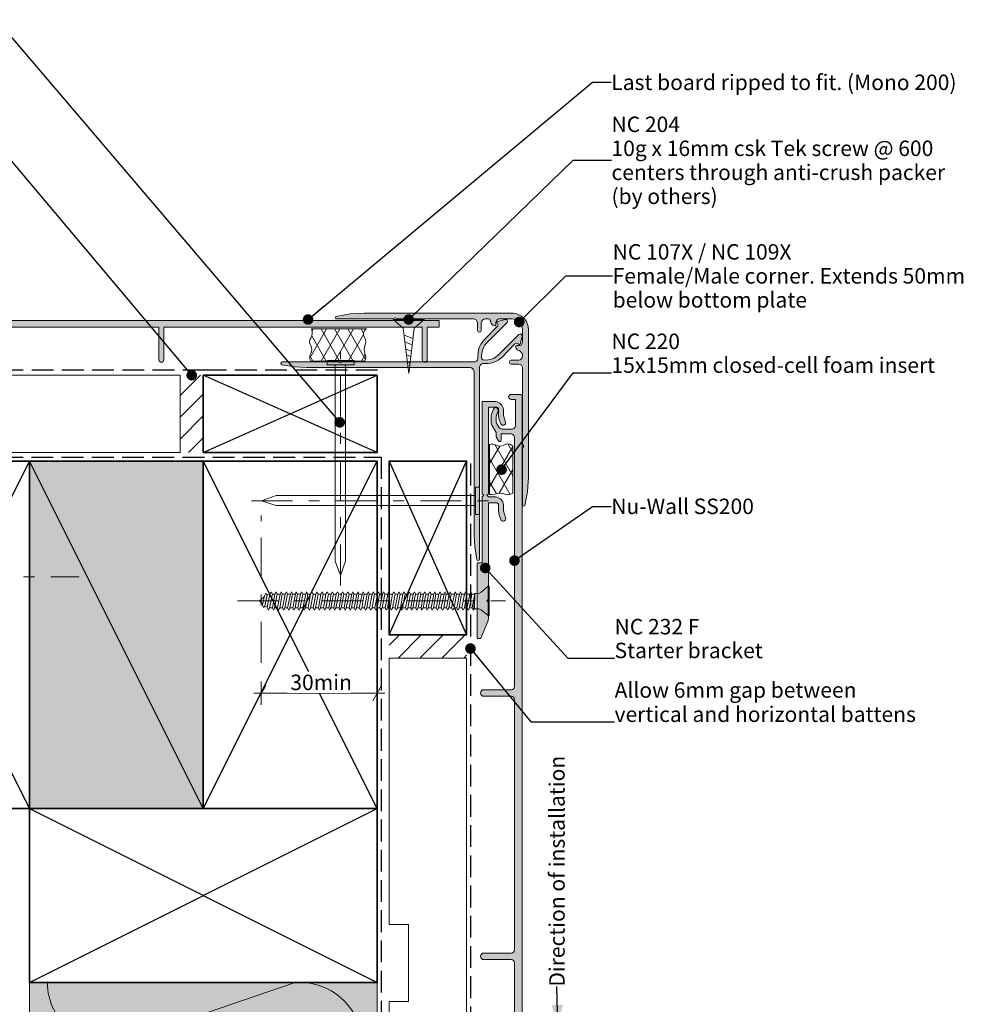
# Model space of a CAD drawing. Units: millimetres. Extents: x -204 to 225, y -214 to 205.
# Drawn here: x -25 to 219, y -51 to 204 of the extents above; entities that cross this region are included whole.
import ezdxf

# ---------------------------------------------------------------- set-up
doc = ezdxf.new("R2010")
doc.units = ezdxf.units.MM
doc.header["$MEASUREMENT"] = 0
for name, pattern in [('Double Dashed', [21.872221, 10.583333, -4.233333, 2.822222, -4.233333]), ('Hidden Line', [7.824444, 5.644444, -2.18]), ('Wipeout_Contour', [1000, 0, -1000])]:
    doc.linetypes.add(name, pattern=pattern)
for name, color, linetype, lineweight in [('0_Pen_No__1', 7, 'Continuous', 18), ('0_Pen_No__181', 7, 'Continuous', 5), ('0_Pen_No__182', 7, 'Continuous', 13), ('0_Pen_No__183', 7, 'Continuous', 18), ('0_Pen_No__184', 7, 'Continuous', 25), ('0_Pen_No__185', 7, 'Continuous', 35), ('0_Pen_No__201', 1, 'Continuous', 25), ('0_Pen_No__86', 7, 'Continuous', 25)]:
    doc.layers.add(name, color=color, linetype=linetype, lineweight=lineweight)
for name, color, linetype, lineweight, true_color in [('0_Pen_No__193', 7, 'Continuous', 13, 0xb9b9b9), ('0_Pen_No__195', 7, 'Continuous', 13, 0x8b8b8b), ('0_Pen_No__197', 7, 'Continuous', 13, 0x5c5c5c), ('0_Pen_No__215', 7, 'Continuous', 25, 0x8b8b8b), ('0_Pen_No__236', 7, 'Continuous', 0, 0xf5f2da)]:
    doc.layers.add(name, color=color, linetype=linetype, lineweight=lineweight, true_color=true_color)
doc.styles.add('GENERATED_STYLE_1', font='txt')
doc.styles.add('GENERATED_STYLE_2', font='txt')
doc.styles.add('GENERATED_STYLE_3', font='txt')
doc.dimstyles.new('GENERATED_STYLE__1', dxfattribs={"dimtxt": 4, "dimasz": 3.04, "dimexe": 0.18, "dimexo": 0.0625, "dimgap": 0, "dimtad": 1, "dimdec": 0, "dimzin": 0, "dimdsep": 46, "dimtxsty": 'GENERATED_STYLE_1', "dimblk": 'ARROWHEAD_2', "dimblk1": 'ARROWHEAD_2', "dimblk2": 'ARROWHEAD_2', "dimcen": 0.09, "dimse1": 1, "dimse2": 1, "dimclrd": 7, "dimclre": 7, "dimclrt": 7, "dimadec": 0, "dimazin": 0, "dimtfac": 1, "dimtdec": 4, "dimtmove": 0, "dimatfit": 3, "dimfxl": 0, "dimtolj": 1, "dimtzin": 0, "dimarcsym": 0})
doc.dimstyles.new('GENERATED_STYLE__2', dxfattribs={"dimtxt": 4, "dimasz": 3.04, "dimexe": 0.18, "dimexo": 0.0625, "dimgap": 0, "dimtad": 1, "dimtih": 1, "dimtoh": 1, "dimdec": 0, "dimzin": 0, "dimdsep": 46, "dimtxsty": 'GENERATED_STYLE_1', "dimblk": 'ARROWHEAD_2', "dimblk1": 'ARROWHEAD_2', "dimblk2": 'ARROWHEAD_2', "dimcen": 0.09, "dimse1": 1, "dimse2": 1, "dimclrd": 7, "dimclre": 7, "dimclrt": 7, "dimadec": 0, "dimazin": 0, "dimtfac": 1, "dimtdec": 4, "dimtmove": 0, "dimatfit": 3, "dimfxl": 0, "dimtolj": 1, "dimtzin": 0, "dimarcsym": 0})
doc.dimstyles.new('GENERATED_STYLE__3', dxfattribs={"dimtxt": 0.18, "dimasz": 5.472, "dimexe": 0.18, "dimexo": 0.0625, "dimgap": 0, "dimtad": 0, "dimtih": 1, "dimtoh": 1, "dimdec": 4, "dimzin": 0, "dimdsep": 46, "dimcen": 0.09, "dimadec": 0, "dimazin": 0, "dimtfac": 1, "dimtdec": 4, "dimtmove": 0, "dimatfit": 3, "dimldrblk": 'ARROWHEAD_11', "dimfxl": 0, "dimtolj": 1, "dimtzin": 0, "dimarcsym": 0})
doc.dimstyles.new('GENERATED_STYLE__4', dxfattribs={"dimtxt": 0.18, "dimasz": 5.472, "dimexe": 0.18, "dimexo": 0.0625, "dimgap": 0, "dimtad": 0, "dimtih": 1, "dimtoh": 1, "dimdec": 4, "dimzin": 0, "dimdsep": 46, "dimcen": 0.09, "dimadec": 0, "dimazin": 0, "dimtfac": 1, "dimtdec": 4, "dimtmove": 0, "dimatfit": 3, "dimldrblk": 'ARROWHEAD_5', "dimfxl": 0, "dimtolj": 1, "dimtzin": 0, "dimarcsym": 0})
pattern_1 = [(60, (0, 0), (-2.598076, 1.5), []), (120, (0, 0), (2.598076, 1.5), [])]
pattern_2 = [(45, (0, 0), (-2.82843, 2.82843), [])]

# ---------------------------------------------------------------- blocks, each defined once
blk = doc.blocks.new('CSK[1]_1', base_point=(31.36, 57.61))
at = {"layer": '0_Pen_No__181', "color": 7, "linetype": 'Double Dashed', "lineweight": 5}
blk.add_line((31.36, 53.8), (100.77, 53.8), dxfattribs=at)
at = {"layer": '0_Pen_No__195', "color": 252, "linetype": 'Continuous', "lineweight": 13, "true_color": 0x8b8b8b}
for p, q in [((39.72, 55.58), (40.04, 56.17)), ((40.04, 56.17), (40.37, 55.58)), ((41.33, 56.17), (41.01, 55.58)), ((41.66, 55.58), (41.33, 56.17)), ((42.63, 56.17), (42.38, 55.58)), ((42.95, 55.58), (42.63, 56.17)), ((43.68, 55.58), (44, 56.17)), ((44, 56.17), (44.32, 55.58)), ((45.29, 56.17), (45.05, 55.58)), ((45.61, 55.58), (45.29, 56.17)), ((46.58, 56.17), (46.34, 55.58)), ((46.9, 55.58), (46.58, 56.17)), ((47.63, 55.58), (47.95, 56.17)), ((47.95, 56.17), (48.28, 55.58)), ((49, 55.58), (49.24, 56.17)), ((49.24, 56.17), (49.57, 55.58)), ((50.62, 56.17), (50.29, 55.58)), ((50.94, 55.58), (50.62, 56.17)), ((51.91, 56.17), (51.67, 55.58)), ((52.23, 55.58), (51.91, 56.17)), ((52.96, 55.58), (53.28, 56.17)), ((53.28, 56.17), (53.52, 55.58)), ((54.57, 56.17), (54.25, 55.58)), ((54.89, 55.58), (54.57, 56.17)), ((55.94, 56.17), (55.62, 55.58)), ((56.19, 55.58), (55.94, 56.17)), ((57.23, 56.17), (56.91, 55.58)), ((57.56, 55.58), (57.23, 56.17)), ((58.28, 55.58), (58.53, 56.17)), ((58.53, 56.17), (58.85, 55.58)), ((59.9, 56.17), (59.58, 55.58)), ((60.22, 55.58), (59.9, 56.17)), ((60.95, 55.58), (61.19, 56.17)), ((61.19, 56.17), (61.51, 55.58)), ((62.24, 55.58), (62.56, 56.17)), ((62.56, 56.17), (62.8, 55.58)), ((63.85, 56.17), (63.61, 55.58)), ((64.18, 55.58), (63.85, 56.17)), ((65.23, 56.17), (64.9, 55.58)), ((65.47, 55.58), (65.23, 56.17)), ((66.19, 55.58), (66.52, 56.17)), ((66.84, 55.58), (66.52, 56.17)), ((67.89, 56.17), (67.57, 55.58)), ((68.13, 55.58), (67.89, 56.17)), ((68.86, 55.58), (69.18, 56.17)), ((69.18, 56.17), (69.5, 55.58)), ((70.47, 56.17), (70.23, 55.58)), ((70.79, 55.58), (70.47, 56.17)), ((71.84, 56.17), (71.52, 55.58)), ((72.17, 55.58), (71.84, 56.17)), ((73.13, 56.17), (72.89, 55.58)), ((73.46, 55.58), (73.13, 56.17)), ((74.51, 56.17), (74.18, 55.58)), ((74.51, 56.17), (74.75, 55.58)), ((75.8, 56.17), (75.56, 55.58)), ((76.12, 55.58), (75.8, 56.17)), ((76.85, 55.58), (77.17, 56.17)), ((77.41, 55.58), (77.17, 56.17)), ((78.46, 56.17), (78.14, 55.58)), ((78.46, 56.17), (78.78, 55.58)), ((79.83, 56.17), (79.51, 55.58)), ((79.83, 56.17), (80.08, 55.58)), ((81.13, 56.17), (80.8, 55.58)), ((81.45, 55.58), (81.13, 56.17)), ((82.42, 56.17), (82.17, 55.58)), ((82.74, 55.58), (82.42, 56.17)), ((83.47, 55.58), (83.79, 56.17)), ((83.79, 56.17), (84.11, 55.58)), ((84.84, 55.58), (85.08, 56.17)), ((85.08, 56.17), (85.4, 55.58)), ((86.45, 56.17), (86.13, 55.58)), ((86.69, 55.58), (86.45, 56.17)), ((87.74, 56.17), (87.5, 55.58)), ((88.07, 55.58), (87.74, 56.17)), ((89.12, 56.17), (88.79, 55.58)), ((89.36, 55.58), (89.12, 56.17)), ((90.08, 55.58), (90.41, 56.17)), ((90.41, 56.17), (90.73, 55.58)), ((91.78, 56.17), (91.46, 55.58)), ((92.02, 55.58), (91.78, 56.17)), ((94.44, 56.09), (96.22, 57.61)), ((96.22, 57.61), (96.54, 57.61)), ((96.22, 49.99), (96.22, 57.53)), ((96.54, 57.61), (96.54, 49.99)), ((37.07, 53.8), (38.27, 54.82)), ((37.94, 52.96), (37.07, 53.8)), ((38.35, 55.07), (37.86, 52.79)), ((38.67, 55.75), (38.35, 55.07)), ((38.43, 52.45), (38.99, 55.33)), ((38.99, 55.33), (38.67, 55.75)), ((38.99, 55.33), (39.8, 55.58)), ((39.72, 55.58), (39.07, 52.19)), ((39.64, 52.03), (40.37, 55.58)), ((41.01, 55.58), (40.37, 52.03)), ((40.37, 55.58), (41.01, 55.58)), ((40.93, 52.03), (41.66, 55.58)), ((41.66, 55.58), (42.38, 55.58)), ((42.38, 55.58), (41.74, 52.03)), ((42.3, 52.03), (42.95, 55.58)), ((42.95, 55.58), (43.68, 55.58)), ((43.68, 55.58), (43.03, 52.03)), ((43.59, 52.03), (44.32, 55.58)), ((45.05, 55.58), (44.32, 52.03)), ((44.32, 55.58), (45.05, 55.58)), ((44.89, 52.03), (45.61, 55.58)), ((45.61, 55.58), (46.34, 55.58)), ((46.34, 55.58), (45.69, 52.03)), ((46.26, 52.03), (46.9, 55.58)), ((46.9, 55.58), (47.63, 55.58)), ((47.63, 55.58), (46.98, 52.03)), ((47.55, 52.03), (48.28, 55.58)), ((49, 55.58), (48.28, 52.03)), ((48.28, 55.58), (49, 55.58)), ((48.92, 52.03), (49.57, 55.58)), ((49.57, 55.58), (50.29, 55.58)), ((50.29, 55.58), (49.65, 52.03)), ((50.21, 52.03), (50.94, 55.58)), ((51.67, 55.58), (50.94, 52.03)), ((50.94, 55.58), (51.67, 55.58)), ((51.58, 52.03), (52.23, 55.58)), ((52.23, 55.58), (52.96, 55.58)), ((52.96, 55.58), (52.31, 52.03)), ((52.88, 52.03), (53.52, 55.58)), ((54.25, 55.58), (53.52, 55.58)), ((54.25, 55.58), (53.6, 52.03)), ((54.25, 52.03), (54.89, 55.58)), ((54.89, 55.58), (55.62, 55.58)), ((55.62, 55.58), (54.97, 52.03)), ((55.54, 52.03), (56.19, 55.58)), ((56.19, 55.58), (56.91, 55.58)), ((56.91, 55.58), (56.27, 52.03)), ((56.83, 52.03), (57.56, 55.58)), ((57.56, 55.58), (58.28, 55.58)), ((58.28, 55.58), (57.64, 52.03)), ((58.2, 52.03), (58.85, 55.58)), ((59.58, 55.58), (58.85, 55.58)), ((59.58, 55.58), (58.93, 52.03)), ((59.49, 52.03), (60.22, 55.58)), ((60.95, 55.58), (60.22, 52.03)), ((60.22, 55.58), (60.95, 55.58)), ((60.87, 52.03), (61.51, 55.58)), ((61.51, 55.58), (62.24, 55.58)), ((62.24, 55.58), (61.59, 52.03)), ((62.16, 52.03), (62.8, 55.58)), ((62.8, 55.58), (63.61, 55.58)), ((63.61, 55.58), (62.88, 52.03)), ((63.53, 52.03), (64.18, 55.58)), ((64.9, 55.58), (64.18, 55.58)), ((64.9, 55.58), (64.26, 52.03)), ((64.82, 52.03), (65.47, 55.58)), ((65.47, 55.58), (66.19, 55.58)), ((66.19, 55.58), (65.55, 52.03)), ((66.19, 52.03), (66.84, 55.58)), ((67.57, 55.58), (66.84, 55.58)), ((67.57, 55.58), (66.92, 52.03)), ((67.48, 52.03), (68.13, 55.58)), ((68.86, 55.58), (68.13, 55.58)), ((68.86, 55.58), (68.21, 52.03)), ((68.78, 52.03), (69.5, 55.58)), ((69.5, 55.58), (70.23, 55.58)), ((70.23, 55.58), (69.58, 52.03)), ((70.15, 52.03), (70.79, 55.58)), ((71.52, 55.58), (70.79, 55.58)), ((71.52, 55.58), (70.87, 52.03)), ((71.44, 52.03), (72.17, 55.58)), ((72.89, 55.58), (72.17, 52.03)), ((72.17, 55.58), (72.89, 55.58)), ((72.81, 52.03), (73.46, 55.58)), ((74.18, 55.58), (73.46, 55.58)), ((74.18, 55.58), (73.54, 52.03)), ((74.1, 52.03), (74.75, 55.58)), ((74.75, 55.58), (75.56, 55.58)), ((75.56, 55.58), (74.83, 52.03)), ((75.48, 52.03), (76.12, 55.58)), ((76.12, 55.58), (76.85, 55.58)), ((76.85, 55.58), (76.2, 52.03)), ((76.77, 52.03), (77.41, 55.58)), ((78.14, 55.58), (77.41, 55.58)), ((78.14, 55.58), (77.49, 52.03)), ((78.14, 52.03), (78.78, 55.58)), ((78.78, 55.58), (79.51, 55.58)), ((79.51, 55.58), (78.87, 52.03)), ((79.43, 52.03), (80.08, 55.58)), ((80.08, 55.58), (80.8, 55.58)), ((80.8, 55.58), (80.16, 52.03)), ((80.72, 52.03), (81.45, 55.58)), ((82.17, 55.58), (81.45, 55.58)), ((82.17, 55.58), (81.53, 52.03)), ((82.09, 52.03), (82.74, 55.58)), ((82.74, 55.58), (83.47, 55.58)), ((83.47, 55.58), (82.82, 52.03)), ((83.38, 52.03), (84.11, 55.58)), ((84.84, 55.58), (84.11, 52.03)), ((84.11, 55.58), (84.84, 55.58)), ((84.76, 52.03), (85.4, 55.58)), ((85.4, 55.58), (86.13, 55.58)), ((86.13, 55.58), (85.48, 52.03)), ((86.05, 52.03), (86.69, 55.58)), ((86.69, 55.58), (87.5, 55.58)), ((87.5, 55.58), (86.77, 52.03)), ((87.42, 52.03), (88.07, 55.58)), ((88.07, 55.58), (88.79, 55.58)), ((88.79, 55.58), (88.15, 52.03)), ((88.71, 52.03), (89.36, 55.58)), ((89.36, 55.58), (90.08, 55.58)), ((90.08, 55.58), (89.44, 52.03)), ((90.08, 52.03), (90.73, 55.58)), ((90.73, 55.58), (91.46, 55.58)), ((91.46, 55.58), (90.81, 52.03)), ((91.38, 52.03), (92.02, 55.58)), ((92.02, 55.58), (92.75, 55.58)), ((92.83, 55.75), (92.1, 52.03)), ((92.42, 51.43), (92.75, 53.97)), ((92.75, 51.77), (92.83, 55.75)), ((92.83, 55.75), (93.8, 55.75)), ((93.8, 55.75), (94.44, 56.09)), ((37.86, 52.79), (38.11, 52.11)), ((38.11, 52.11), (38.43, 52.45)), ((39.16, 52.19), (38.43, 52.45)), ((39.07, 52.19), (39.4, 51.43)), ((39.4, 51.43), (39.64, 52.03)), ((39.64, 52.03), (40.37, 52.03)), ((40.37, 52.03), (40.69, 51.43)), ((40.69, 51.43), (40.93, 52.03)), ((41.74, 52.03), (40.93, 52.03)), ((41.98, 51.43), (41.74, 52.03)), ((41.98, 51.43), (42.3, 52.03)), ((42.3, 52.03), (43.03, 52.03)), ((43.03, 52.03), (43.35, 51.43)), ((43.35, 51.43), (43.59, 52.03)), ((43.59, 52.03), (44.32, 52.03)), ((44.32, 52.03), (44.64, 51.43)), ((44.64, 51.43), (44.97, 52.03)), ((44.89, 52.03), (45.69, 52.03)), ((45.69, 52.03), (45.94, 51.43)), ((45.94, 51.43), (46.26, 52.03)), ((46.98, 52.03), (46.26, 52.03)), ((47.31, 51.43), (46.98, 52.03)), ((47.55, 52.03), (47.31, 51.43)), ((48.28, 52.03), (47.55, 52.03)), ((48.28, 52.03), (48.6, 51.43)), ((48.6, 51.43), (48.92, 52.03)), ((49.65, 52.03), (48.92, 52.03)), ((49.97, 51.43), (49.65, 52.03)), ((50.21, 52.03), (49.97, 51.43)), ((50.94, 52.03), (50.21, 52.03)), ((50.94, 52.03), (51.26, 51.43)), ((51.26, 51.43), (51.58, 52.03)), ((51.58, 52.03), (52.31, 52.03)), ((52.31, 52.03), (52.55, 51.43)), ((52.55, 51.43), (52.88, 52.03)), ((52.88, 52.03), (53.6, 52.03)), ((53.6, 52.03), (53.93, 51.43)), ((54.25, 52.03), (53.93, 51.43)), ((54.97, 52.03), (54.25, 52.03)), ((54.97, 52.03), (55.22, 51.43)), ((55.22, 51.43), (55.54, 52.03)), ((55.54, 52.03), (56.27, 52.03)), ((56.27, 52.03), (56.59, 51.43)), ((56.83, 52.03), (56.59, 51.43)), ((57.64, 52.03), (56.83, 52.03)), ((57.64, 52.03), (57.88, 51.43)), ((57.88, 51.43), (58.2, 52.03)), ((58.2, 52.03), (58.93, 52.03)), ((58.93, 52.03), (59.25, 51.43)), ((59.25, 51.43), (59.49, 52.03)), ((60.22, 52.03), (59.49, 52.03)), ((60.54, 51.43), (60.22, 52.03)), ((60.87, 52.03), (60.54, 51.43)), ((60.87, 52.03), (61.59, 52.03)), ((61.59, 52.03), (61.92, 51.43)), ((61.92, 51.43), (62.16, 52.03)), ((62.16, 52.03), (62.88, 52.03)), ((63.21, 51.43), (62.88, 52.03)), ((63.53, 52.03), (63.21, 51.43)), ((63.53, 52.03), (64.26, 52.03)), ((64.26, 52.03), (64.5, 51.43)), ((64.5, 51.43), (64.82, 52.03)), ((64.82, 52.03), (65.55, 52.03)), ((65.55, 52.03), (65.87, 51.43)), ((65.87, 51.43), (66.19, 52.03)), ((66.19, 52.03), (66.92, 52.03)), ((66.92, 52.03), (67.16, 51.43)), ((67.16, 51.43), (67.48, 52.03)), ((67.48, 52.03), (68.21, 52.03)), ((68.53, 51.43), (68.21, 52.03)), ((68.78, 52.03), (68.53, 51.43)), ((68.78, 52.03), (69.58, 52.03)), ((69.83, 51.43), (69.58, 52.03)), ((70.15, 52.03), (69.83, 51.43)), ((70.15, 52.03), (70.87, 52.03)), ((71.2, 51.43), (70.87, 52.03)), ((71.44, 52.03), (71.2, 51.43)), ((72.17, 52.03), (71.44, 52.03)), ((72.49, 51.43), (72.17, 52.03)), ((72.49, 51.43), (72.81, 52.03)), ((72.81, 52.03), (73.54, 52.03)), ((73.54, 52.03), (73.86, 51.43)), ((73.86, 51.43), (74.1, 52.03)), ((74.1, 52.03), (74.83, 52.03)), ((74.83, 52.03), (75.15, 51.43)), ((75.15, 51.43), (75.48, 52.03)), ((75.48, 52.03), (76.2, 52.03)), ((76.2, 52.03), (76.44, 51.43)), ((76.44, 51.43), (76.77, 52.03)), ((77.49, 52.03), (76.77, 52.03)), ((77.82, 51.43), (77.49, 52.03)), ((78.14, 52.03), (77.82, 51.43)), ((78.87, 52.03), (78.14, 52.03)), ((79.11, 51.43), (78.87, 52.03)), ((79.43, 52.03), (79.11, 51.43)), ((79.43, 52.03), (80.16, 52.03)), ((80.16, 52.03), (80.48, 51.43)), ((80.48, 51.43), (80.72, 52.03)), ((80.72, 52.03), (81.53, 52.03)), ((81.77, 51.43), (81.53, 52.03)), ((82.09, 52.03), (81.77, 51.43)), ((82.09, 52.03), (82.82, 52.03)), ((82.82, 52.03), (83.14, 51.43)), ((83.14, 51.43), (83.38, 52.03)), ((83.38, 52.03), (84.11, 52.03)), ((84.11, 52.03), (84.43, 51.43)), ((84.43, 51.43), (84.76, 52.03)), ((84.76, 52.03), (85.48, 52.03)), ((85.81, 51.43), (85.48, 52.03)), ((86.05, 52.03), (85.81, 51.43)), ((86.77, 52.03), (86.05, 52.03)), ((87.1, 51.43), (86.77, 52.03)), ((87.1, 51.43), (87.42, 52.03)), ((87.42, 52.03), (88.15, 52.03)), ((88.39, 51.43), (88.15, 52.03)), ((88.71, 52.03), (88.39, 51.43)), ((88.71, 52.03), (89.44, 52.03)), ((89.44, 52.03), (89.76, 51.43)), ((89.76, 51.43), (90.08, 52.03)), ((90.81, 52.03), (90.08, 52.03)), ((91.05, 51.43), (90.81, 52.03)), ((91.38, 52.03), (91.05, 51.43)), ((92.1, 52.03), (91.38, 52.03)), ((92.42, 51.43), (92.1, 52.03)), ((92.75, 51.77), (92.42, 51.43)), ((93.8, 51.77), (92.75, 51.77)), ((93.8, 51.77), (94.44, 51.52)), ((96.22, 49.99), (94.44, 51.52)), ((96.54, 49.99), (96.22, 49.99))]:
    blk.add_line(p, q, dxfattribs=at)
blk = doc.blocks.new('Nail[3]_1', base_point=(54.54, 57.82))
at = {"layer": '0_Pen_No__181', "color": 7, "linetype": 'Double Dashed', "lineweight": 5}
blk.add_line((58.06, 57.82), (58.06, 118.45), dxfattribs=at)
at = {"layer": '0_Pen_No__195', "color": 252, "linetype": 'Continuous', "lineweight": 13, "true_color": 0x8b8b8b}
for p, q in [((54.54, 114.95), (54.54, 116.03)), ((54.54, 116.03), (61.57, 116.03)), ((61.57, 114.95), (54.54, 114.95)), ((56.66, 114.95), (56.66, 64.09)), ((59.28, 64.09), (59.28, 114.95)), ((61.57, 116.03), (61.57, 114.95)), ((56.66, 64.09), (58.06, 60.36)), ((58.06, 60.36), (59.28, 64.09))]:
    blk.add_line(p, q, dxfattribs=at)
blk = doc.blocks.new('Nail[4]_1', base_point=(34.97, 83.22))
at = {"layer": '0_Pen_No__181', "color": 7, "linetype": 'Double Dashed', "lineweight": 5}
blk.add_line((34.97, 79.71), (96.48, 79.71), dxfattribs=at)
at = {"layer": '0_Pen_No__195', "color": 252, "linetype": 'Continuous', "lineweight": 13, "true_color": 0x8b8b8b}
for p, q in [((92.93, 76.19), (92.93, 83.22)), ((92.93, 83.22), (94.03, 83.22)), ((94.03, 83.22), (94.03, 76.19)), ((41.33, 81.11), (37.55, 79.71)), ((37.55, 79.71), (41.33, 78.48)), ((92.93, 81.11), (41.33, 81.11)), ((41.33, 78.48), (92.93, 78.48)), ((94.03, 76.19), (92.93, 76.19))]:
    blk.add_line(p, q, dxfattribs=at)
blk = doc.blocks.new('*D6')
at = {"layer": '0_Pen_No__181', "color": 7, "linetype": 'Continuous', "lineweight": 5}
for p, q in [((-45.66, 90), (-45.66, 91.96)), ((-42.66, 90), (-48.66, 90)), ((-45.66, 60), (-45.66, 90)), ((-42.66, 60), (-48.66, 60)), ((-45.66, 58.04), (-45.66, 60))]:
    blk.add_line(p, q, dxfattribs=at)
at = {"layer": '0_Pen_No__183', "color": 7, "linetype": 'Continuous', "lineweight": 18}
for p, q in [((-43.66, 88.85), (-47.66, 91.15)), ((-47.66, 61.15), (-43.66, 58.85))]:
    blk.add_line(p, q, dxfattribs=at)
at = {"color": 254, "linetype": 'Wipeout_Contour', "lineweight": 0, "ltscale": 357.857607}
blk.add_wipeout([(-45.67, 66.74), (-45.67, 83.26), (-51.25, 83.26), (-51.25, 66.74)], dxfattribs=at)
at = {"layer": '0_Pen_No__86', "color": 7, "lineweight": 25, "insert": (-46.46, 67.53), "char_height": 4, "attachment_point": 7, "rotation": 90, "style": 'GENERATED_STYLE_1'}
blk.add_mtext('\\A1;{\\pql;\\fArial|b0|i0|c0|p34;30min}', dxfattribs=at)
blk = doc.blocks.new('ARROWHEAD_2')
at = {"color": 0, "linetype": 'Continuous', "lineweight": 0}
for p, q in [((0, 0), (-1, 0)), ((-0.378, -0.655), (0.378, 0.655))]:
    blk.add_line(p, q, dxfattribs=at)
blk = doc.blocks.new('*D8')
at = {"layer": '0_Pen_No__181', "color": 7, "linetype": 'Continuous', "lineweight": 5}
for p, q in [((37.5, 26.89), (37.5, 32.89)), ((67.5, 26.89), (67.5, 32.89)), ((35.54, 29.89), (37.5, 29.89)), ((37.5, 29.89), (67.5, 29.89)), ((67.5, 29.89), (69.46, 29.89))]:
    blk.add_line(p, q, dxfattribs=at)
at = {"layer": '0_Pen_No__183', "color": 7, "linetype": 'Continuous', "lineweight": 18}
for p, q in [((38.65, 31.89), (36.35, 27.89)), ((66.35, 27.89), (68.65, 31.89))]:
    blk.add_line(p, q, dxfattribs=at)
at = {"color": 254, "linetype": 'Wipeout_Contour', "lineweight": 0, "ltscale": 248.028089}
blk.add_wipeout([(44.24, 29.9), (60.76, 29.9), (60.76, 35.48), (44.24, 35.48)], dxfattribs=at)
at = {"layer": '0_Pen_No__86', "color": 7, "lineweight": 25, "insert": (45.03, 30.69), "char_height": 4, "attachment_point": 7, "style": 'GENERATED_STYLE_1'}
blk.add_mtext('\\A1;{\\pql;\\fArial|b0|i0|c0|p34;30min}', dxfattribs=at)
blk = doc.blocks.new('ARROWHEAD_11')
at = {"color": 0, "linetype": 'Continuous', "lineweight": 0}
blk.add_line((0, 0), (-1, 0), dxfattribs=at)
at = {"color": 0, "linetype": 'Continuous', "lineweight": 0, "const_width": 0.25, "flags": 128}
blk.add_lwpolyline([(-0.125, 0, 1), (0.125, 0, 1)], format="xyb", close=True, dxfattribs=at)
blk = doc.blocks.new('16mm CSK[6]_1', base_point=(71.67, 126.67))
at = {"layer": '0_Pen_No__197', "color": 251, "linetype": 'Continuous', "lineweight": 13, "true_color": 0x5c5c5c}
for p, q in [((71.67, 126.67), (74.24, 124.39)), ((79.67, 126.67), (71.67, 126.67)), ((74.67, 125.93), (74.67, 126.67)), ((76.67, 125.93), (74.67, 125.93)), ((76.67, 126.67), (76.67, 125.93)), ((77.1, 124.39), (79.67, 126.67)), ((74.24, 124.39), (75.7, 112.65)), ((74.46, 122.64), (76.81, 121.75)), ((75.7, 112.65), (77.1, 124.39)), ((74.67, 120.88), (76.6, 120.13)), ((74.89, 119.02), (76.39, 118.43)), ((75.07, 117.51), (76.23, 117.07)), ((75.29, 115.74), (76.03, 115.46))]:
    blk.add_line(p, q, dxfattribs=at)
blk = doc.blocks.new('ARROWHEAD_5')
at = {"linetype": 'Continuous', "lineweight": 0}
blk.add_hatch(color=0, dxfattribs=at).paths.add_polyline_path([(-1, 0.2679), (0, 0), (-1, -0.2679)])
at = {"color": 0, "linetype": 'Continuous', "lineweight": 0}
blk.add_line((0, 0), (-1, 0), dxfattribs=at)

msp = doc.modelspace()

# ---------------------------------------------------------------- hatches: boundary and pattern name
at = {"layer": '0_Pen_No__181', "linetype": 'Continuous', "lineweight": 5}
h = msp.add_hatch(dxfattribs=at)
h.set_pattern_fill('Batt_Insulation_0001', style=0, pattern_type=2)
h.set_pattern_definition(pattern_1)
h.paths.add_polyline_path([(50.49, 124.26, -0.237682), (50.3, 121.87, 0.306481), (50.3, 119.89, -0.254306), (50.3, 117.84, 0.255106), (50.3, 115.89), (64.35, 115.89, 0.190698), (64.35, 117.89, -0.203201), (64.35, 119.89, 0.20751), (64.35, 121.87, -0.453811), (64.73, 124.26)])
h = msp.add_hatch(dxfattribs=at)
h.set_pattern_fill('Batt_Insulation_0001', style=0, pattern_type=2)
h.set_pattern_definition(pattern_1)
h.paths.add_polyline_path([(102.66, 93.98, -0.037068), (102.31, 94.16, 0.306481), (100.33, 94.16, -0.254306), (98.28, 94.16, 0.212411), (96.63, 94.3), (96.63, 81.39, 0.160622), (98.33, 81.49, -0.203201), (100.33, 81.49, 0.20751), (102.31, 81.49, -0.065004), (102.66, 81.71)])
at = {"layer": '0_Pen_No__193', "linetype": 'Continuous', "lineweight": 13, "true_color": 0xb9b9b9}
for points in [[(105.13, 78.61, 0.731232), (105.72, 78.52), (106.4, 82.16), (106.65, 85.83), (106.66, 124.16, 0.414217), (102.42, 128.31), (64.24, 128.31), (60.51, 128.14), (56.87, 127.46, 0.551672), (56.79, 126.87), (71.6, 126.87), (72.2, 127.12), (72.7, 126.87), (92.43, 126.87, -0.375573), (93.45, 125.85), (93.45, 123.82, 0.883961), (94.46, 123.82), (94.46, 125.85, -0.354564), (95.48, 126.87), (96.16, 126.87, -0.25638), (96.83, 126.44, 0.201511), (97.43, 125.17), (97.93, 125, 0.500012), (98.27, 125.34), (98.27, 126.02, -0.281366), (99.04, 126.87), (102.42, 126.87, -0.375321), (105.13, 124.16), (105.13, 120.77), (104.79, 120.01), (104.37, 119.92), (103.69, 119.92, 0.338365), (103.35, 119.67), (103.52, 119.16), (103.86, 118.74), (104.37, 118.65), (105.13, 117.81), (105.13, 117.13, -0.336876), (104.2, 116.11), (102.17, 116.11, 0.920204), (102.17, 115.1), (104.2, 115.1, -0.44237), (105.13, 114.17), (105.13, 94.36), (105.47, 93.85), (105.13, 93.34)], [(83.56, 126.39), (-65.22, 126.39, 0.414214), (-65.72, 125.89), (-65.72, 123.54, 1), (-64.42, 123.54), (-64.42, 124.69), (-57.72, 124.69, -0.414214), (-56.72, 123.69), (-56.72, 121.19, -0.267949), (-57.22, 120.33), (-58.08, 119.83, -0.131652), (-58.58, 119.69), (-60, 119.69, -0.087489), (-60.34, 119.75), (-61.44, 120.15, 1), (-61.89, 118.93), (-60.57, 118.45, 0.087489), (-60.23, 118.39), (-58.23, 118.39, 0.131652), (-57.73, 118.53), (-55.83, 119.63, -0.131652), (-55.58, 119.69), (-54.81, 119.69, 0.131652), (-54.56, 119.76), (-53.72, 120.25, 0.767327), (-53.92, 120.99), (-55.52, 120.99), (-55.52, 123.69, -0.414214), (-54.52, 124.69), (8.03, 124.69), (10.98, 124.69), (10.98, 116.24, 1), (12.28, 116.24), (12.28, 124.69), (79.18, 124.69), (79.18, 116.24, 1), (80.48, 116.24), (80.48, 124.69), (83.56, 124.69)], [(42.9, 114.93, -0.881151), (42.99, 115.69), (57.55, 115.69), (58.06, 115.44), (58.56, 115.69), (92.77, 115.69, 0.431552), (93.53, 116.54), (93.53, 117.3, -0.113209), (94.38, 120.26), (95.31, 121.53), (98.7, 124.92), (98.87, 125.26), (98.7, 125.6), (98.61, 125.68), (98.53, 125.94, -0.49446), (98.7, 126.19), (100.64, 126.7), (101.07, 126.7), (101.24, 126.27), (101.15, 125.94), (96.07, 120.77, 0.234669), (94.55, 116.71, 0.333353), (95.06, 116.2, 0.242646), (99.12, 117.72), (104.2, 122.8), (104.62, 122.97), (104.96, 122.72), (105.05, 122.3), (104.54, 120.35, -0.359468), (104.28, 120.18), (104.03, 120.26), (103.95, 120.35), (103.61, 120.52), (103.18, 120.35), (99.88, 116.96, -0.218894), (94.89, 115.27, 0.326765), (94.04, 114.42), (94.04, 80.22), (93.79, 79.71), (94.04, 79.2), (94.04, 64.64, -0.88115), (93.28, 64.55), (92.77, 67.77), (92.6, 70.99), (92.6, 113.24, 0.339789), (91.58, 114.25), (49.34, 114.25), (46.12, 114.42)], [(129.98, -83.73, 1), (126.98, -83.73), (126.98, -85.22, 0.414214), (127.48, -85.72), (127.98, -85.72), (127.98, -89.67, -0.420083), (127.47, -90.17), (106.03, -89.74, -0.408369), (105.05, -88.74), (105.05, 106.79, 0.414214), (104.55, 107.29), (102.2, 107.29, 1), (102.2, 105.99), (103.35, 105.99), (103.35, 99.29, -0.414214), (102.35, 98.29), (99.85, 98.29, -0.267949), (98.99, 98.79), (98.49, 99.66, -0.131652), (98.35, 100.16), (98.35, 101.58, -0.087489), (98.41, 101.92), (98.81, 103.02, 1), (97.59, 103.46), (97.11, 102.15, 0.087489), (97.05, 101.81), (97.05, 99.81, 0.131652), (97.19, 99.31), (98.28, 97.41, -0.131652), (98.35, 97.16), (98.35, 96.38, 0.131652), (98.42, 96.13), (98.9, 95.29, 0.767327), (99.65, 95.49), (99.65, 97.09), (102.05, 97.09, -0.414214), (103.05, 96.09), (103.05, 33.54), (103.05, 31.59, -0.414214), (102.25, 30.79), (95.1, 30.79, 1), (95.1, 29.09), (102.25, 29.09, -0.414214), (103.05, 28.29), (103.05, -36.61, -0.414214), (102.25, -37.41), (95.1, -37.41, 1), (95.1, -39.11), (102.25, -39.11, -0.414214), (103.05, -39.91), (103.05, -84.96), (103.05, -90.21, -0.414214), (102.25, -91.01), (99.55, -91.01, 0.414214), (98.75, -91.81), (98.75, -95.41), (96.15, -95.41, 0.414214), (95.35, -96.21), (95.35, -100.81), (94.75, -100.81, 0.414214), (94.25, -101.31), (94.25, -115.31, 0.414214), (94.55, -115.61, 0.414223), (95.55, -114.61), (95.55, -112.73), (95.25, -112.21), (95.55, -111.69), (95.55, -109.31), (96.76, -108.1, 0.198912), (96.85, -107.88), (96.85, -107.11, 0.414214), (96.55, -106.81), (95.55, -106.81), (95.55, -102.11), (96.55, -102.11, 0.414214), (97.05, -101.61), (97.05, -97.11), (99.15, -97.11), (99.15, -101.41, 0.802585), (99.72, -101.53), (100.45, -99.97), (100.45, -92.71), (105.47, -92.71), (128.51, -92.25, 0.408369), (129.98, -90.75)], [(93.54, 44.07), (93.37, 44.24), (93.37, 63.46), (93.54, 63.62), (94.72, 63.62), (94.72, 80.73), (95.15, 81.15), (94.72, 81.49), (94.72, 105.45), (98.2, 105.45, -0.333323), (100.23, 103.42), (100.23, 101.81), (100.73, 100.11, -0.971344), (99.55, 99.69), (99.13, 100.71), (98.96, 101.81), (98.96, 103.42, 0.333313), (98.45, 103.93), (96.33, 103.93), (96.33, 81.49), (95.91, 81.15), (96.33, 80.73), (98.2, 80.73, -0.352298), (100.23, 78.7), (100.23, 77.09), (100.74, 75.39, -0.879549), (99.63, 74.72), (99.13, 75.99), (98.96, 77.09), (98.96, 78.7, 0.333292), (98.45, 79.2), (96.33, 79.2), (96.33, 54.23), (95.91, 53.8), (96.33, 53.46), (96.33, 49.23), (96.16, 48.47), (94.39, 44.15), (94.22, 44.07)]]:
    msp.add_hatch(color=9, dxfattribs=at).paths.add_polyline_path(points)
h = msp.add_hatch(dxfattribs=at)
h.set_pattern_fill('Demolition_Hatch_0001', color=9, style=0, pattern_type=2)
h.set_pattern_definition(pattern_2)
h.paths.add_polyline_path([(16.5, 92.24), (22.5, 92.24), (22.5, 112.24), (16.5, 112.24)])
h = msp.add_hatch(dxfattribs=at)
h.set_pattern_fill('Demolition_Hatch_0001', color=9, style=0, pattern_type=2)
h.set_pattern_definition(pattern_2)
h.paths.add_polyline_path([(90.65, 39), (90.65, 45), (70.65, 45), (70.65, 39)])
at = {"layer": '0_Pen_No__236', "linetype": 'Continuous', "lineweight": 0, "true_color": 0xf5f2da}
for points in [[(-22.5, 0), (22.5, 0), (22.5, 90), (-22.5, 90)], [(-22.5, -45), (67.5, -45), (67.5, -173.55), (50.12, -173.55), (50.12, -187.48), (44.39, -173.55), (-22.5, -173.55)]]:
    msp.add_hatch(color=7, dxfattribs=at).paths.add_polyline_path(points)

# ---------------------------------------------------------------- linework, layer by layer
at = {"layer": '0_Pen_No__1', "color": 7, "linetype": 'Continuous', "lineweight": 18, "flags": 128}
for points in [[(105.13, 78.61, 0.731232), (105.72, 78.52), (106.4, 82.16), (106.65, 85.83), (106.66, 124.16, 0.414217), (102.42, 128.31), (64.24, 128.31), (60.51, 128.14), (56.87, 127.46, 0.551672), (56.79, 126.87), (71.6, 126.87), (72.2, 127.12), (72.7, 126.87), (92.43, 126.87, -0.375573), (93.45, 125.85), (93.45, 123.82, 0.883961), (94.46, 123.82), (94.46, 125.85, -0.354564), (95.48, 126.87), (96.16, 126.87, -0.25638), (96.83, 126.44, 0.201511), (97.43, 125.17), (97.93, 125, 0.500012), (98.27, 125.34), (98.27, 126.02, -0.281366), (99.04, 126.87), (102.42, 126.87, -0.375321), (105.13, 124.16), (105.13, 120.77), (104.79, 120.01), (104.37, 119.92), (103.69, 119.92, 0.338365), (103.35, 119.67), (103.52, 119.16), (103.86, 118.74), (104.37, 118.65), (105.13, 117.81), (105.13, 117.13, -0.336876), (104.2, 116.11), (102.17, 116.11, 0.920204), (102.17, 115.1), (104.2, 115.1, -0.44237), (105.13, 114.17), (105.13, 94.36), (105.47, 93.85), (105.13, 93.34)], [(42.9, 114.93, -0.881151), (42.99, 115.69), (57.55, 115.69), (58.06, 115.44), (58.56, 115.69), (92.77, 115.69, 0.431552), (93.53, 116.54), (93.53, 117.3, -0.113209), (94.38, 120.26), (95.31, 121.53), (98.7, 124.92), (98.87, 125.26), (98.7, 125.6), (98.61, 125.68), (98.53, 125.94, -0.49446), (98.7, 126.19), (100.64, 126.7), (101.07, 126.7), (101.24, 126.27), (101.15, 125.94), (96.07, 120.77, 0.234669), (94.55, 116.71, 0.333353), (95.06, 116.2, 0.242646), (99.12, 117.72), (104.2, 122.8), (104.62, 122.97), (104.96, 122.72), (105.05, 122.3), (104.54, 120.35, -0.359468), (104.28, 120.18), (104.03, 120.26), (103.95, 120.35), (103.61, 120.52), (103.18, 120.35), (99.88, 116.96, -0.218894), (94.89, 115.27, 0.326765), (94.04, 114.42), (94.04, 80.22), (93.79, 79.71), (94.04, 79.2), (94.04, 64.64, -0.88115), (93.28, 64.55), (92.77, 67.77), (92.6, 70.99), (92.6, 113.24, 0.339789), (91.58, 114.25), (49.34, 114.25), (46.12, 114.42)], [(93.54, 44.07), (93.37, 44.24), (93.37, 63.46), (93.54, 63.62), (94.72, 63.62), (94.72, 80.73), (95.15, 81.15), (94.72, 81.49), (94.72, 105.45), (98.2, 105.45, -0.333323), (100.23, 103.42), (100.23, 101.81), (100.73, 100.11, -0.971344), (99.55, 99.69), (99.13, 100.71), (98.96, 101.81), (98.96, 103.42, 0.333313), (98.45, 103.93), (96.33, 103.93), (96.33, 81.49), (95.91, 81.15), (96.33, 80.73), (98.2, 80.73, -0.352298), (100.23, 78.7), (100.23, 77.09), (100.74, 75.39, -0.879549), (99.63, 74.72), (99.13, 75.99), (98.96, 77.09), (98.96, 78.7, 0.333292), (98.45, 79.2), (96.33, 79.2), (96.33, 54.23), (95.91, 53.8), (96.33, 53.46), (96.33, 49.23), (96.16, 48.47), (94.39, 44.15), (94.22, 44.07)]]:
    msp.add_lwpolyline(points, format="xyb", close=True, dxfattribs=at)
for points in [[(-54.52, 124.69), (8.03, 124.69), (10.98, 124.69), (10.98, 116.24, 1), (12.28, 116.24), (12.28, 124.69), (79.18, 124.69), (79.18, 116.24, 1), (80.48, 116.24), (80.48, 124.69), (83.56, 124.69), (83.56, 126.39), (-65.22, 126.39, 0.414214)], [(105.05, -88.74), (105.05, 106.79, 0.414214), (104.55, 107.29), (102.2, 107.29, 1), (102.2, 105.99), (103.35, 105.99), (103.35, 99.29, -0.414214), (102.35, 98.29), (99.85, 98.29, -0.267949), (98.99, 98.79), (98.49, 99.66, -0.131652), (98.35, 100.16), (98.35, 101.58, -0.087489), (98.41, 101.92), (98.81, 103.02, 1), (97.59, 103.46), (97.11, 102.15, 0.087489), (97.05, 101.81), (97.05, 99.81, 0.131652), (97.19, 99.31), (98.28, 97.41, -0.131652), (98.35, 97.16), (98.35, 96.38, 0.131652), (98.42, 96.13), (98.9, 95.29, 0.767327), (99.65, 95.49), (99.65, 97.09), (102.05, 97.09, -0.414214), (103.05, 96.09), (103.05, 33.54), (103.05, 31.59, -0.414214), (102.25, 30.79), (95.1, 30.79, 1), (95.1, 29.09), (102.25, 29.09, -0.414214), (103.05, 28.29), (103.05, -36.61, -0.414214), (102.25, -37.41), (95.1, -37.41, 1), (95.1, -39.11), (102.25, -39.11, -0.414214), (103.05, -39.91), (103.05, -84.96)]]:
    msp.add_lwpolyline(points, format="xyb", dxfattribs=at)
at = {"layer": '0_Pen_No__182', "color": 7, "linetype": 'Continuous', "lineweight": 13, "flags": 128}
for points in [[(50.49, 124.26, -0.237682), (50.3, 121.87, 0.306481), (50.3, 119.89, -0.254306), (50.3, 117.84, 0.255106), (50.3, 115.89), (64.35, 115.89, 0.190698), (64.35, 117.89, -0.203201), (64.35, 119.89, 0.20751), (64.35, 121.87, -0.453811), (64.73, 124.26)], [(102.66, 93.98, -0.037068), (102.31, 94.16, 0.306481), (100.33, 94.16, -0.254306), (98.28, 94.16, 0.212411), (96.63, 94.3), (96.63, 81.39, 0.160622), (98.33, 81.49, -0.203201), (100.33, 81.49, 0.20751), (102.31, 81.49, -0.065004), (102.66, 81.71)]]:
    msp.add_lwpolyline(points, format="xyb", close=True, dxfattribs=at)
at = {"layer": '0_Pen_No__184', "color": 7, "linetype": 'Hidden Line', "lineweight": 25}
msp.add_lwpolyline([(-147.19, 91.04), (68.57, 91.04), (68.57, -173.55)], dxfattribs=at)
at = {"layer": '0_Pen_No__185', "color": 7, "linetype": 'Continuous', "lineweight": 35}
for points in [[(67.5, 92.24), (22.5, 92.24), (22.5, 112.24), (67.5, 112.24)], [(-22.5, 0), (-67.5, 0), (-67.5, 90), (-22.5, 90)], [(22.5, 0), (-22.5, 0), (-22.5, 90), (22.5, 90)], [(67.5, 0), (22.5, 0), (22.5, 90), (67.5, 90)], [(70.65, 45), (70.65, 90), (90.65, 90), (90.65, 45)], [(-22.5, -45), (-22.5, 0), (67.5, 0), (67.5, -45)]]:
    msp.add_lwpolyline(points, close=True, dxfattribs=at)
at = {"layer": '0_Pen_No__195', "color": 252, "linetype": 'Double Dashed', "lineweight": 13, "true_color": 0x8b8b8b}
for p, q in [((37.5, 37.79), (37.5, 75.91)), ((-60.74, 60), (-9.6, 60))]:
    msp.add_line(p, q, dxfattribs=at)
at = {"layer": '0_Pen_No__195', "color": 252, "linetype": 'Continuous', "lineweight": 13, "true_color": 0x8b8b8b}
for p, q in [((-22.5, -45), (-22.5, -173.55)), ((67.5, -45), (67.5, -173.55))]:
    msp.add_line(p, q, dxfattribs=at)
for points in [[(-147.19, 112.24), (-122.5, 112.24), (-102.5, 112.24), (16.5, 112.24), (16.5, 92.24), (-52.5, 92.24), (-52.5, 97.24), (-72.5, 97.24), (-72.5, 92.24), (-147.19, 92.24)], [(90.65, -173.55), (90.65, -100), (90.65, -80), (90.65, 39), (70.65, 39), (70.65, -30), (75.65, -30), (75.65, -50), (70.65, -50), (70.65, -130), (75.65, -130), (75.65, -150), (70.65, -150), (70.65, -173.55)]]:
    msp.add_lwpolyline(points, dxfattribs=at)
msp.add_lwpolyline([(-17.9, -45, 0.516712), (3.13, -59.8), (46.06, -45.16, -1.112285), (46.06, -76.48), (3.13, -61.84, 1.415875), (3.13, -91.47), (46.06, -76.74, -1.112285), (46.06, -108.06), (3.13, -93.33, 1.409091), (3.13, -123.13), (46.06, -108.32, -1.110379), (46.06, -139.64), (3.13, -124.91, 1.408797), (3.13, -154.71), (46.06, -139.98, -1.113892), (46.06, -171.31), (3.13, -156.58, 0.516822), (-17.87, -171.39)], format="xyb", dxfattribs=at)
at = {"layer": '0_Pen_No__201', "color": 1, "linetype": 'Hidden Line', "lineweight": 25}
for points in [[(22.83, 113.53), (-147.19, 113.53)], [(67.62, 113.53), (22.13, 113.53)], [(91.75, 44.6), (91.75, 90.43)], [(91.65, 42.65), (91.65, -173.55)]]:
    msp.add_lwpolyline(points, dxfattribs=at)
at = {"layer": '0_Pen_No__215', "color": 252, "linetype": 'Continuous', "lineweight": 25, "true_color": 0x8b8b8b}
for p, q in [((67.5, 92.24), (22.5, 112.24)), ((22.5, 92.24), (67.5, 112.24)), ((-22.5, 0), (-67.5, 90)), ((-67.5, 0), (-22.5, 90)), ((22.5, 0), (-22.5, 90)), ((67.5, 0), (22.5, 90)), ((22.5, 0), (67.5, 90)), ((70.65, 45), (90.65, 90)), ((70.65, 90), (90.65, 45)), ((-22.5, -45), (67.5, 0)), ((-22.5, 0), (67.5, -45))]:
    msp.add_line(p, q, dxfattribs=at)

# ---------------------------------------------------------------- block references
at = {"color": 7, "linetype": 'Continuous', "lineweight": 25}
for name, p in [('16mm CSK[6]_1', (71.67, 126.67)), ('Nail[3]_1', (54.54, 57.82)), ('Nail[4]_1', (34.97, 83.22)), ('CSK[1]_1', (31.36, 57.61))]:
    msp.add_blockref(name, p, dxfattribs=at)

# ---------------------------------------------------------------- texts
at = {"layer": '0_Pen_No__86', "color": 7, "linetype": 'Continuous', "lineweight": 25, "char_height": 4, "attachment_point": 4, "style": 'GENERATED_STYLE_1'}
for s, insert in [('\\A1;{\\pql;\\fArial|b0|i0|c0|p34;Last board ripped to fit.\\fArial|b0|i0|c0|p34; (Mono 200)}', (128.12, 188.1)), ('\\A1;{\\pql;\\fArial|b0|i0|c0|p34;Nu-Wall SS200}', (128.12, 78.28))]:
    msp.add_mtext(s, dxfattribs=dict(at, insert=insert))
at = {"layer": '0_Pen_No__86', "color": 7, "linetype": 'Continuous', "lineweight": 25, "char_height": 4}
for s, insert, width, attachment_point, line_spacing_factor, style in [('\\A1;{\\pql;\\fArial|b1|i0|c0|p34;NC 204\\P\\pql;\\fArial|b0|i0|c0|p34;10g x 16mm csk Tek screw @ 600 centers through anti-crush packer\\P\\pql;\\fArial|b0|i0|c0|p34;(by others)}', (128.17, 167.9), 94.6326, 4, 0.932063, 'GENERATED_STYLE_2'), ('\\A1;{\\pql;\\fArial|b1|i0|c0|p34;NC \\fArial|b1|i0|c0|p34;107X / NC 109X\\P\\pql;\\fArial|b0|i0|c0|p34;Female/Male corner. Extends 50mm below bottom plate}', (128.47, 137.97), 100.2317, 4, 0.931901, 'GENERATED_STYLE_2'), ('\\A1;{\\pql;\\fArial|b0|i0|c0|p34;Allow 6mm gap between vertical and horizontal battens}', (128.97, 22.44), 80.4458, 7, 0.940379, 'GENERATED_STYLE_1')]:
    msp.add_mtext(s, dxfattribs=dict(at, insert=insert, width=width, attachment_point=attachment_point, line_spacing_factor=line_spacing_factor, style=style))
at = {"layer": '0_Pen_No__86', "color": 7, "linetype": 'Continuous', "lineweight": 25, "char_height": 4, "attachment_point": 7, "line_spacing_factor": 0.92378, "style": 'GENERATED_STYLE_2'}
for s, insert in [('\\A1;{\\pql;\\fArial|b1|i0|c0|p34;NC 220\\P\\pql;\\fArial|b0|i0|c0|p34;15x15mm\\fArial|b0|i0|c0|p34;\\fArial|b0|i0|c0|p34; \\fArial|b0|i0|c0|p34;closed-cell foam insert}', (128.17, 112.85)), ('\\A1;{\\pql;\\fArial|b1|i0|c0|p34;NC 232 F\\P\\pql;\\fArial|b0|i0|c0|p34;Starter bracket}', (128.97, 38.96))]:
    msp.add_mtext(s, dxfattribs=dict(at, insert=insert))

# ---------------------------------------------------------------- leaders
at = {"layer": '0_Pen_No__182', "color": 7, "linetype": 'Continuous', "lineweight": 13, "annotation_type": 0, "has_hookline": 1}
for points, hookline_direction, text_width in [([(57.82, 100.05), (-31.03, 204.32), (-52.3, 204.32)], 1, 95.16), ([(49.62, 126.67), (123.29, 188.1), (128.12, 188.1)], 0, 86.67), ([(19.5, 112.24), (-35.21, 177.28), (-52.3, 177.28)], 1, 90.61), ([(75.67, 126.67), (118.22, 167.9), (128.17, 167.9)], 0, 84.95), ([(104.29, 126.02), (116.38, 137.97), (128.47, 137.97)], 0, 89.24), ([(99.72, 87.79), (118.22, 112.85), (128.17, 112.85)], 0, 81.03), ([(103.05, 64.22), (123.29, 78.28), (128.12, 78.28)], 0, 37.53), ([(95.49, 62.32), (116.89, 38.96), (128.97, 38.96)], 0, 36.35), ([(91.65, 41.46), (107.32, 22.44), (128.97, 22.44)], 0, 79.72)]:
    msp.add_leader(points, dimstyle='GENERATED_STYLE__3', dxfattribs=dict(at, hookline_direction=hookline_direction, text_width=text_width))

# ---------------------------------------------------------------- next in the draw order: dimensions: what is measured, and where the dimension line sits
at = {"color": 7, "linetype": 'Continuous', "lineweight": 5}
dim = msp.add_linear_dim(base=(-45.66, 90), p1=(-9.6, 60), p2=(-67.5, 90), angle=90, text='<MeasuredValue>min', dimstyle='GENERATED_STYLE__1', dxfattribs=at)
dim.commit()
dim.dimension.update_dxf_attribs({"geometry": '*D6', "text_midpoint": (-48.46, 94.88), "dimtype": 160, "text_rotation": 90})
dim = msp.add_linear_dim(base=(67.5, 29.89), p1=(37.5, 37.79), p2=(67.5, 0), text='<MeasuredValue>min', dimstyle='GENERATED_STYLE__2', dxfattribs=at)
dim.commit()
dim.dimension.update_dxf_attribs({"geometry": '*D8', "text_midpoint": (72.38, 32.69), "dimtype": 160})

# ---------------------------------------------------------------- next in the draw order: wipeouts: each hides what was drawn before it
at = {"color": 7, "linetype": 'Wipeout_Contour', "lineweight": 25, "ltscale": 475.925029}
msp.add_wipeout([(110.71, -46.5), (110.71, 9.34), (117.8, 9.34), (117.8, -46.5)], dxfattribs=at).dxf.layer = '0_Pen_No__86'

# ---------------------------------------------------------------- next in the draw order: texts
at = {"layer": '0_Pen_No__86', "color": 7, "linetype": 'Continuous', "lineweight": 25, "insert": (114.06, -46.1), "char_height": 4, "attachment_point": 4, "rotation": 90, "style": 'GENERATED_STYLE_3'}
msp.add_mtext('\\A1;{\\pql;\\fArial|b0|i1|c0|p34;Direction of installation}', dxfattribs=at)

# ---------------------------------------------------------------- next in the draw order: leaders
at = {"layer": '0_Pen_No__182', "color": 7, "linetype": 'Continuous', "lineweight": 13, "annotation_type": 0, "has_hookline": 1, "hookline_direction": 0, "text_width": 56.34, "horizontal_direction": (0, 1, 0)}
msp.add_leader([(114.26, -56.3), (114.06, -46.1)], dimstyle='GENERATED_STYLE__4', dxfattribs=at)

doc.saveas('drawing.dxf')
